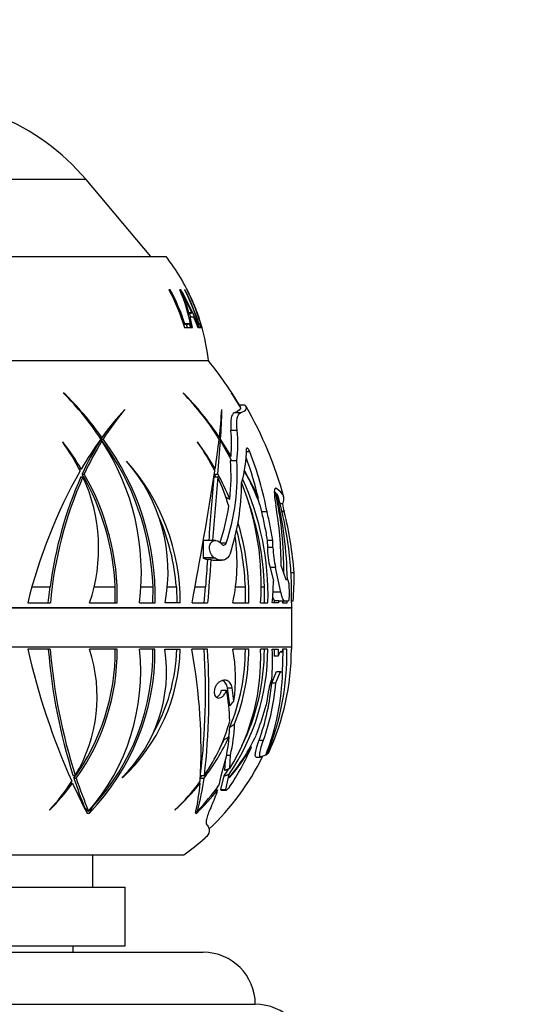
# Model space of a CAD drawing. Units: millimetres. Extents: x 0 to 744, y 0 to 1164.
# Drawn here: x 704 to 744, y 824 to 900 of the extents above; entities that cross this region are included whole.
import ezdxf
from ezdxf import colors
from ezdxf.entities.mleader import LeaderData, LeaderLine
from ezdxf.math import Vec2, Vec3

# ---------------------------------------------------------------- set-up
doc = ezdxf.new("R2010")
doc.units = ezdxf.units.MM
doc.layers.add('DV5_Défaut', color=7, linetype='Continuous')
doc.layers.add('Défaut', color=7, linetype='Continuous')

# ---------------------------------------------------------------- blocks, each defined once
blk = doc.blocks.new('_DOT')
at = {"color": 0}
blk.add_line((0, 0), (-1, 0), dxfattribs=at)
at = {"color": 0, "const_width": 0.333}
blk.add_lwpolyline([(-0.1665, 0, 1), (0.1665, 0, 1)], format="xyb", close=True, dxfattribs=at)
blk = doc.blocks.new('SE4')
at = {"layer": 'DV5_Défaut', "color": 7, "linetype": 'Continuous'}
for p, q in [((709.591, 887.677), (683.601, 887.677)), ((714.562, 881.753), (709.591, 887.677)), ((677.446, 881.753), (715.746, 881.753)), ((716.06, 879.205), (715.939, 879.205)), ((715.965, 879.154), (716.06, 879.205)), ((716.864, 879.205), (716.79, 879.205)), ((716.803, 879.173), (716.864, 879.205)), ((717.192, 879.205), (717.149, 879.205)), ((717.158, 879.187), (717.192, 879.205)), ((717.348, 879.205), (717.335, 879.205)), ((716.941, 878.835), (717, 878.864)), ((717.418, 877.388), (717.501, 877.419)), ((717.498, 877.333), (717.439, 877.333)), ((717.498, 877.333), (717.728, 877.419)), ((717.499, 877.099), (717.579, 877.127)), ((717.728, 877.419), (717.501, 877.419)), ((717.768, 876.302), (717.579, 877.127)), ((717.579, 877.127), (717.854, 877.127)), ((717.854, 877.127), (718.173, 876.302)), ((717.067, 876.56), (717.176, 876.594)), ((717.321, 876.522), (717.087, 876.522)), ((717.152, 876.302), (717.64, 876.302)), ((717.551, 876.594), (717.176, 876.594)), ((717.321, 876.522), (717.551, 876.594)), ((717.388, 876.302), (717.321, 876.522)), ((717.64, 876.302), (717.551, 876.594)), ((717.671, 876.302), (717.768, 876.302)), ((718.173, 876.302), (718.231, 876.302)), ((718.208, 876.581), (718.25, 876.594)), ((718.217, 876.551), (718.36, 876.594)), ((718.36, 876.594), (718.25, 876.594)), ((718.295, 876.302), (718.446, 876.302)), ((718.446, 876.302), (718.36, 876.594)), ((718.472, 876.302), (718.484, 876.302)), ((674.196, 873.753), (718.996, 873.753)), ((674.196, 873.753), (718.996, 873.753)), ((707.849, 871.287), (707.86, 871.247)), ((717.043, 871.287), (717.064, 871.247)), ((721.443, 870.202), (720.758, 871.287)), ((720.758, 871.287), (720.784, 871.247)), ((720.784, 871.247), (721.446, 870.197)), ((712.565, 869.977), (712.561, 870.006)), ((720.029, 869.977), (720.016, 870.006)), ((721.793, 870.328), (721.37, 870.328)), ((721.433, 870.213), (721.443, 870.202)), ((712.537, 869.977), (712.565, 869.977)), ((721.453, 869.732), (720.982, 869.732)), ((710.639, 867.847), (710.805, 867.847)), ((719.742, 867.847), (719.838, 867.847)), ((721.206, 868.381), (720.73, 868.381)), ((707.794, 867.503), (707.79, 867.475)), ((710.646, 867.576), (710.811, 867.576)), ((710.732, 867.715), (710.898, 867.715)), ((718.16, 867.503), (718.165, 867.475)), ((719.805, 867.576), (719.916, 867.576)), ((719.823, 867.715), (719.925, 867.715)), ((719.916, 867.576), (720.71, 866.171)), ((720.735, 866.411), (719.925, 867.715)), ((722.177, 866.74), (721.912, 866.74)), ((712.714, 866), (712.705, 866.029)), ((720.71, 866.171), (720.694, 866.039)), ((721.171, 866.039), (720.694, 866.039)), ((709.061, 865.42), (709.22, 865.42)), ((709.188, 864.813), (709.347, 864.813)), ((709.288, 865.032), (709.447, 865.032)), ((719.406, 865.42), (719.512, 865.42)), ((719.434, 864.813), (719.708, 864.813)), ((719.451, 865.032), (719.726, 865.032)), ((724.063, 863.697), (724.159, 863.616)), ((724.217, 863.923), (724.133, 863.923)), ((724.234, 863.526), (724.177, 863.526)), ((724.234, 863.526), (724.338, 863.351)), ((722.848, 863.142), (722.77, 863.142)), ((722.959, 862.655), (723.07, 862.122)), ((724.7, 862.748), (724.502, 862.748)), ((723.504, 862.122), (723.07, 862.122)), ((724.817, 862.151), (724.649, 862.151)), ((724.827, 862.122), (724.656, 862.122)), ((724.827, 862.122), (724.817, 862.151)), ((718.596, 859.924), (718.596, 858.585)), ((719.53, 859.925), (718.63, 859.925)), ((720.358, 859.714), (719.945, 859.714)), ((723.516, 859.925), (723.528, 859.382)), ((723.944, 859.925), (723.516, 859.925)), ((723.955, 859.382), (723.944, 859.925)), ((723.955, 859.382), (723.528, 859.382)), ((718.596, 858.585), (718.596, 858.571)), ((719.474, 858.585), (718.596, 858.585)), ((718.596, 858.571), (718.611, 858.561)), ((719.511, 858.561), (718.611, 858.561)), ((718.611, 858.561), (718.922, 858.425)), ((719.189, 858.463), (718.922, 858.425)), ((719.511, 858.561), (719.474, 858.585)), ((719.505, 858.398), (720.007, 858.398)), ((724.583, 857.939), (724.933, 856.923)), ((724.161, 857.835), (723.737, 857.835)), ((723.737, 857.835), (723.987, 856.803)), ((724.574, 855.947), (724.161, 857.835)), ((725.584, 857.431), (725.34, 857.431)), ((724.933, 856.923), (725.053, 856.923)), ((705.437, 856.35), (706.832, 856.35)), ((706.686, 855.123), (706.832, 856.35)), ((710.206, 856.35), (711.826, 856.35)), ((711.833, 855.123), (711.826, 856.35)), ((713.805, 856.35), (714.739, 856.35)), ((714.733, 855.123), (714.739, 856.35)), ((715.845, 856.35), (716.531, 856.35)), ((716.531, 856.35), (716.557, 855.123)), ((717.965, 856.35), (718.763, 856.35)), ((718.664, 855.123), (718.763, 856.35)), ((721.084, 856.35), (721.834, 856.35)), ((721.838, 855.123), (721.834, 856.35)), ((723.05, 856.35), (723.301, 856.35)), ((723.299, 855.123), (723.301, 856.35)), ((724.574, 855.947), (723.968, 855.947)), ((705.109, 855.123), (706.842, 855.123)), ((709.856, 855.123), (711.987, 855.123)), ((713.706, 855.123), (714.889, 855.123)), ((716.833, 855.123), (715.658, 855.123)), ((717.732, 855.123), (718.934, 855.123)), ((720.87, 855.123), (722.104, 855.123)), ((723.005, 855.123), (723.569, 855.123)), ((724.377, 855.123), (723.908, 855.123)), ((724.058, 855.317), (724.379, 855.317)), ((724.058, 855.317), (724.058, 855.123)), ((724.379, 855.317), (724.377, 855.123)), ((724.894, 855.26), (724.481, 855.26)), ((724.701, 855.26), (724.692, 855.123)), ((724.692, 855.123), (725.041, 855.123)), ((724.729, 855.123), (724.732, 855.26)), ((725.116, 855.26), (724.894, 855.26)), ((725.38, 855.123), (725.41, 855.123)), ((725.51, 855.26), (725.385, 855.26)), ((667.79, 854.772), (725.402, 854.772)), ((667.79, 854.732), (725.402, 854.732)), ((725.402, 851.753), (725.402, 854.732)), ((667.79, 851.753), (725.402, 851.753)), ((706.837, 851.552), (705.104, 851.552)), ((711.983, 851.552), (709.851, 851.552)), ((714.885, 851.552), (713.702, 851.552)), ((715.65, 851.552), (716.825, 851.552)), ((718.927, 851.552), (717.724, 851.552)), ((722.097, 851.552), (720.862, 851.552)), ((723.561, 851.552), (722.998, 851.552)), ((723.898, 851.552), (724.368, 851.552)), ((724.057, 851.552), (724.041, 851.017)), ((724.368, 851.552), (724.353, 851.017)), ((724.691, 851.346), (724.537, 851.346)), ((724.691, 851.346), (724.605, 851.374)), ((725.032, 851.552), (724.683, 851.552)), ((724.683, 851.552), (724.691, 851.346)), ((725.401, 851.552), (725.371, 851.552)), ((724.353, 851.017), (724.041, 851.017)), ((723.86, 848.977), (724.237, 849.835)), ((724.175, 848.977), (724.546, 849.835)), ((724.237, 849.835), (724.546, 849.835)), ((724.546, 849.835), (724.648, 849.8)), ((724.554, 849.832), (724.695, 849.832)), ((719.886, 849.073), (719.853, 849.054)), ((723.858, 849.253), (723.828, 849.165)), ((723.86, 848.977), (724.175, 848.977)), ((720.006, 848.411), (720.372, 848.411)), ((720.455, 848.602), (720.814, 848.602)), ((720.628, 847.202), (720.455, 848.602)), ((720.955, 847.575), (720.814, 848.602)), ((723.509, 847.758), (723.439, 847.247)), ((722.766, 845.239), (722.652, 844.925)), ((722.898, 844.578), (723.23, 844.578)), ((722.213, 844.057), (722.305, 844.057)), ((723.603, 843.573), (723.485, 843.471)), ((720.258, 842.23), (720.298, 843.013)), ((720.39, 843.417), (720.69, 843.417)), ((720.653, 842.387), (720.69, 843.417)), ((722.669, 843.27), (723.009, 843.27)), ((723.401, 843.423), (723.026, 843.274)), ((723.419, 843.471), (723.485, 843.471)), ((708.373, 841.256), (708.552, 841.256)), ((708.583, 841.862), (708.758, 841.862)), ((708.654, 841.643), (708.83, 841.643)), ((712.376, 841.663), (712.352, 841.695)), ((718.244, 841.256), (718.354, 841.256)), ((718.38, 841.643), (718.657, 841.643)), ((718.385, 841.862), (718.687, 841.862)), ((719.961, 841.829), (719.805, 841.097)), ((719.945, 840.785), (720.195, 841.811)), ((720.336, 840.785), (720.599, 841.958)), ((720.596, 841.663), (720.596, 841.695)), ((719.945, 840.785), (720.336, 840.785)), ((719.962, 840.725), (720.353, 840.725)), ((706.783, 839.2), (706.782, 839.172)), ((709.723, 839.099), (709.787, 839.099)), ((709.845, 838.961), (709.846, 838.961)), ((709.845, 838.961), (709.846, 838.96)), ((709.846, 838.96), (709.846, 838.961)), ((716.42, 839.2), (716.407, 839.172)), ((718.031, 839.099), (718.142, 839.099)), ((718.102, 838.96), (718.103, 838.961)), ((718.102, 838.961), (718.103, 838.961)), ((718.102, 838.961), (718.102, 838.96)), ((709.658, 838.946), (709.846, 838.96)), ((709.663, 838.951), (709.658, 838.946)), ((717.994, 838.946), (718.102, 838.96)), ((717.999, 838.951), (717.994, 838.946)), ((676.096, 835.753), (717.096, 835.753)), ((710.096, 833.253), (710.096, 835.753)), ((680.596, 833.253), (712.596, 833.253)), ((712.596, 828.753), (712.596, 833.253)), ((680.596, 828.753), (712.596, 828.753)), ((708.596, 828.253), (708.596, 828.753)), ((674.596, 828.253), (718.596, 828.253)), ((670.596, 824.254), (722.596, 824.254))]:
    blk.add_line(p, q, dxfattribs=at)
for centre, radius, start, end in [((696.538, 876.724), 17.04, 40, 68.29108), ((703.097, 871.954), 16, 23.78448, 37.76434), ((704.315, 873.829), 13.584, 10.49039, 23.31178), ((703.901, 871.326), 15.17, 19.15035, 31.29004), ((701.13, 869.961), 18.197, 24.19575, 29.29252), ((703.334, 873.32), 14.748, 16.13543, 22.07959), ((703.894, 871.334), 14.927, 22.84669, 23.78561), ((703.097, 871.954), 16, 6.45456, 18.76539), ((696.396, 855.553), 29.017, 30.3494, 38.84357), ((690.769, 853.622), 24.572, 35.37366, 45.96326), ((692.616, 855.965), 21.585, 33.01009, 45.06881), ((700.778, 855.215), 22.867, 33.53487, 44.6582), ((701.572, 856.265), 21.551, 32.12261, 44.03972), ((730.761, 853.403), 24.635, 137.62617, 144.10224), ((690.945, 871.32), 29.101, 353.14693, 357.41236), ((696.396, 855.553), 29.417, 15.18985, 29.9026), ((726.773, 857.766), 18.735, 139.32319, 147.92511), ((671.484, 871.06), 48.557, 356.04922, 358.72188), ((690.728, 853.66), 24.448, 35.46993, 35.69318), ((726.712, 857.753), 18.831, 146.84372, 148.05996), ((710.154, 867.373), 10.624, 354.80425, 5.44786), ((710.418, 867.372), 10.836, 352.93768, 5.34665), ((695.74, 858.639), 14.943, 26.33545, 36.25259), ((691.168, 854.595), 21.049, 30.94813, 37.82545), ((734.964, 850.349), 29.83, 144.37477, 149.65426), ((730.86, 855.151), 23.728, 148.42107, 155.38979), ((730.891, 855.169), 23.604, 148.28869, 155.30121), ((694.561, 855.625), 20.191, 2.05639, 36.7809), ((695.041, 857.347), 18.797, 353.20341, 32.9679), ((694.789, 855.68), 20.108, 358.41189, 36.76138), ((701.734, 855.366), 20.424, 29.48837, 36.46048), ((704.576, 857.819), 16.67, 26.54169, 35.39868), ((646.676, 876.451), 73.667, 351.38814, 353.19716), ((540.75, 879.711), 179.577, 355.31141, 356.12548), ((712.092, 867.093), 9.84, 343.78261, 359.31383), ((696.897, 856.977), 26.674, 13.36311, 20.4541), ((696.93, 856.983), 27.067, 10.94338, 21.1276), ((691.055, 854.582), 21.016, 31.04352, 31.46814), ((700.559, 855.196), 16.274, 359.74114, 41.7289), ((703.047, 857.546), 12.842, 349.1222, 41.16767), ((704.922, 864.914), 16.288, 341.38162, 3.96258), ((704.944, 864.909), 15.791, 353.44515, 4.10389), ((743.619, 845.721), 39.642, 150.45589, 166.28016), ((737.132, 852.472), 30.548, 156.17194, 172.70659), ((737.512, 852.363), 30.795, 156.15295, 174.85759), ((692.727, 855.478), 19.12, 2.61468, 29.98083), ((697.538, 859.334), 13.018, 341.1242, 24.88733), ((692.916, 855.514), 19.075, 358.82563, 29.93279), ((368.362, 920.871), 355.503, 349.3421, 351.00158), ((-3186.176, 1175.968), 3917.984, 355.373255, 355.44493), ((3621.059, 623.598), 2911.361, 175.247432, 175.343927), ((701.828, 855.506), 20.033, 27.69154, 28.39399), ((565.055, 877.206), 154.875, 355.59472, 355.63926), ((704.851, 857.943), 16.369, 16.34582, 24.81484), ((702.008, 855.519), 20.11, 22.16743, 28.23204), ((707.673, 857.178), 16.238, 19.71218, 29.93124), ((706.662, 856.287), 17.578, 22.95008, 30.82317), ((704.468, 864.3), 17.072, 341.74274, 0.15363), ((702.176, 856.554), 20.878, 356.06875, 21.83531), ((701.873, 855.678), 21.703, 358.53404, 24.47626), ((696.152, 857.655), 28.635, 359.46965, 12.01408), ((693.885, 856.369), 31.181, 1.02146, 13.27072), ((697.853, 855.817), 27.536, 358.55549, 15.87758), ((696.416, 855.636), 28.975, 14.25603, 15.30141), ((723.792, 863.099), 0.6, 15.28071, 17.72143), ((696.396, 855.553), 29.017, 14.40089, 15.3995), ((704.489, 864.978), 16.252, 341.33228, 351.40904), ((701.755, 855.687), 21.557, 1.76336, 20.15734), ((698.819, 858.016), 25.765, 359.83011, 10.35147), ((726.33, 862.758), 1.63, 180.36305, 201.87411), ((700.283, 855.138), 16.293, 4.26722, 23.77758), ((696.868, 855.202), 28.803, 4.43904, 13.90178), ((702.133, 855.566), 19.976, 358.72824, 16.69342), ((706.363, 858.215), 14.833, 347.96806, 7.84536), ((701.982, 855.565), 19.867, 2.26352, 15.13404), ((729.976, 859.467), 6.449, 180.75821, 194.65882), ((730.482, 859.464), 6.527, 180.72631, 194.45561), ((1480.641, 798.83), 764.046, 175.526433, 175.682475), ((1354.572, 808.354), 637.355, 175.490735, 175.791826), ((702.034, 857.155), 23.552, 355.38329, 0.67028), ((707.435, 856.749), 16.552, 354.36318, 0.18926), ((725.19, 856.075), 1.363, 203.18175, 213.76856), ((724.494, 855.402), 0.143, 216.329, 264.72423), ((693.885, 856.369), 31.181, 357.71012, 357.96244), ((696.396, 855.553), 29.017, 358.45801, 359.15024), ((726.902, 854.732), 1.5, 178.45801, 180), ((760.479, 864.363), 56.837, 193.0257, 203.82107), ((750.554, 855.113), 44.013, 184.63983, 197.52091), ((749.767, 855.024), 43.07, 184.62324, 197.79344), ((695.073, 851.464), 16.76, 324.12824, 0.30072), ((698.753, 847.898), 11.685, 328.89725, 18.22253), ((695.123, 851.461), 16.86, 324.38799, 0.31038), ((697.34, 849.854), 16.45, 319.1725, 5.92758), ((696.986, 851.411), 17.899, 315.92768, 0.45276), ((697.048, 851.39), 17.685, 317.51613, 0.52703), ((704.367, 849.847), 11.411, 314.4052, 8.59682), ((702.772, 851.93), 14.059, 313.09112, 358.4605), ((702.651, 851.948), 13.91, 330.03724, 358.37114), ((674.65, 843.732), 43.778, 356.95552, 10.28985), ((665.721, 848.224), 53.047, 353.22682, 3.59722), ((663.106, 848.083), 55.929, 353.61361, 3.55593), ((706.46, 851.578), 17.101, 325.77078, 359.91471), ((706.232, 851.567), 15.605, 337.37031, 359.9461), ((706.67, 850.847), 16.342, 328.82388, 2.47398), ((709.325, 849.294), 11.756, 351.59447, 11.0775), ((706.315, 851.57), 15.782, 338.59641, 359.93716), ((706.396, 851.571), 16.902, 333.87973, 359.93628), ((704.714, 851.254), 20.321, 337.4797, 0.84094), ((706.483, 851.551), 18.888, 335.0131, 0.00296), ((711.056, 850.628), 12.875, 353.86955, 4.11856), ((704.444, 851.314), 20.286, 355.90284, 0.67278), ((705.838, 851.753), 19.564, 359.41369, 0), ((706.025, 850.264), 18.674, 338.50926, 358.67382), ((706.278, 850.519), 17.649, 340.32745, 354.98579), ((706.296, 850.514), 17.945, 340.68164, 355.08507), ((730.622, 846.887), 7.166, 161.46625, 173.0205), ((707.902, 845.831), 12.734, 0.94395, 11.68834), ((705.282, 852.22), 18.826, 338.23528, 344.68477), ((707.074, 849.817), 14.077, 325.58951, 344.43781), ((708.249, 846.288), 12.768, 347.00795, 357.8557), ((708.156, 846.31), 12.501, 353.15547, 356.57197), ((704.836, 852.202), 17.392, 322.62151, 334.97138), ((708.409, 845.834), 12.227, 340.88338, 355.35593), ((704.661, 852.255), 17.322, 332.04498, 333.80026), ((709.497, 851.03), 14.503, 319.93462, 335.10753), ((708.633, 852.011), 15.818, 319.14096, 329.80963), ((705.323, 851.356), 18.484, 325.82826, 336.74272), ((705.838, 851.753), 19.564, 335.41602, 336.38063), ((705.838, 851.753), 19.264, 313.31815, 334.01843), ((706.396, 851.571), 16.902, 324.72893, 326.85423), ((692.436, 853.149), 20.03, 315.74537, 323.57173), ((695.868, 849.367), 14.917, 317.03148, 327.74956), ((753.693, 861.596), 49.512, 204.25577, 207.21695), ((744.316, 853.303), 37.519, 198.10485, 201.75508), ((742.303, 852.785), 35.279, 198.41025, 202.82631), ((703.203, 853.461), 19.455, 312.73786, 321.14421), ((705.007, 851.223), 16.577, 313.50801, 323.69242), ((702.353, 842.539), 16.052, 347.08452, 355.41565), ((698.822, 844.333), 20.017, 344.8411, 352.27675), ((704.661, 852.255), 17.322, 322.3936, 323.10421), ((704.42, 852.916), 19.544, 314.4349, 321.44481), ((704.551, 852.102), 18.809, 316.26682, 324.19115), ((710.785, 843.433), 9.318, 335.09203, 343.16542), ((705.838, 851.753), 19.564, 305.13181, 311.2475), ((718.596, 824.253), 4, 0.01747, 90), ((722.596, 820.254), 4, 0, 90)]:
    blk.add_arc(centre, radius, start, end, dxfattribs=at)
for centre, major_axis, ratio, start_param, end_param in [((690.546, 846.308), (32.699, 7.801), 0.377809, -0.502058, -0.476432), ((681.581, 851.089), (51.542, 12.296), 0.377809, -0.805541, -0.794485), ((683.018, 851.089), (52.16, 12.727), 0.367994, -0.870762, -0.860084), ((702.632, 851.552), (0, -21.854), 0.5, 1.101235, 1.105405), ((722.053, 853.458), (0, -20.22), 0.866025, -0.801811, -0.781126), ((692.755, 850.804), (0, -23.015), 0.866025, 1.030269, 1.054665), ((708.235, 850.804), (0, -23.015), 0.5, 1.030269, 1.037253)]:
    blk.add_ellipse(centre, major_axis=major_axis, ratio=ratio, start_param=start_param, end_param=end_param, dxfattribs=at)
for points, degree in [([(715.939, 879.205), (716.442, 878.282), (716.85, 877.309), (717.152, 876.302)], 3), ([(717.176, 876.594), (716.886, 877.497), (716.512, 878.371), (716.06, 879.205)], 3), ([(717.149, 879.205), (717.625, 878.278), (718.009, 877.304), (718.295, 876.302)], 3), ([(718.25, 876.594), (717.975, 877.494), (717.621, 878.368), (717.192, 879.205)], 3), ([(717.335, 879.205), (717.807, 878.277), (718.189, 877.304), (718.472, 876.302)], 3), ([(721.446, 870.197), (721.521, 870.041), (721.368, 869.886), (720.982, 869.732)], 3), ([(721.453, 869.732), (721.696, 869.83), (721.992, 870.028), (721.922, 870.228), (721.793, 870.328)], 3), ([(720.538, 866.476), (720.636, 866.443), (720.735, 866.411)], 2), ([(720.29, 863.28), (720.462, 863.194), (720.632, 863.107)], 2), ([(724.7, 862.748), (724.82, 862.945), (724.858, 863.339), (724.499, 863.729), (724.217, 863.923)], 3), ([(724.648, 849.8), (724.662, 849.795), (724.679, 849.806), (724.695, 849.832)], 3), ([(720.653, 842.387), (720.456, 842.308), (720.258, 842.23)], 2), ([(720.195, 841.811), (720.398, 841.885), (720.599, 841.958)], 2), ([(719.704, 840.735), (719.578, 840.688), (719.451, 840.64)], 2)]:
    blk.add_open_spline(points, degree=degree, dxfattribs=at)
for points, knots in [([(717.738, 878.407), (717.825, 878.209), (717.915, 877.994), (718.087, 877.554), (718.173, 877.316), (718.248, 877.097)], [0, 0, 0, 0, 0.482145, 0.482145, 1, 1, 1, 1]), ([(720.982, 869.732), (720.866, 869.685), (720.784, 869.548), (720.696, 869.086), (720.693, 868.774), (720.73, 868.381)], [0, 0, 0, 0, 0.5, 0.5, 1, 1, 1, 1]), ([(721.206, 868.381), (721.169, 868.774), (721.173, 869.087), (721.259, 869.549), (721.339, 869.685), (721.453, 869.732)], [0, 0, 0, 0, 0.5, 0.5, 1, 1, 1, 1]), ([(722.177, 866.74), (722.138, 866.842), (722.078, 866.939), (722.001, 867.016), (721.977, 867.031), (721.942, 867.028), (721.931, 867.01), (721.931, 866.976)], [0, 0, 0, 0, 0.5, 0.5, 0.75, 0.75, 1, 1, 1, 1]), ([(724.217, 863.923), (724.128, 863.985), (724.071, 863.892), (724.051, 863.425), (724.089, 863.059), (724.164, 862.645)], [0, 0, 0, 0, 0.5, 0.5, 1, 1, 1, 1]), ([(723.07, 862.122), (723.159, 861.759), (723.241, 861.393), (723.39, 860.66), (723.457, 860.293), (723.516, 859.925)], [0, 0, 0, 0, 0.5, 0.5, 1, 1, 1, 1]), ([(723.944, 859.925), (723.886, 860.294), (723.82, 860.662), (723.673, 861.396), (723.592, 861.76), (723.504, 862.122)], [0, 0, 0, 0, 0.5, 0.5, 1, 1, 1, 1]), ([(719.474, 858.585), (719.401, 858.633), (719.33, 858.699), (719.269, 858.783), (719.226, 858.841), (719.186, 858.909), (719.155, 858.983), (719.129, 859.045), (719.108, 859.113), (719.094, 859.182), (719.081, 859.251), (719.075, 859.324), (719.078, 859.392), (719.081, 859.453), (719.091, 859.513), (719.106, 859.566), (719.122, 859.621), (719.144, 859.67), (719.169, 859.713), (719.199, 859.761), (719.234, 859.801), (719.272, 859.832), (719.328, 859.879), (719.391, 859.907), (719.456, 859.919), (719.522, 859.931), (719.591, 859.926), (719.659, 859.906), (719.736, 859.882), (719.815, 859.838), (719.887, 859.774), (719.916, 859.748), (719.944, 859.719), (719.97, 859.687)], [0, 0, 0, 0, 0.128578, 0.128578, 0.128578, 0.21787, 0.21787, 0.21787, 0.292115, 0.292115, 0.292115, 0.366893, 0.366893, 0.366893, 0.433898, 0.433898, 0.433898, 0.502046, 0.502046, 0.502046, 0.579913, 0.579913, 0.579913, 0.695511, 0.695511, 0.695511, 0.812361, 0.812361, 0.812361, 0.946683, 0.946683, 0.946683, 1, 1, 1, 1]), ([(719.97, 859.687), (720.036, 859.607), (720.113, 859.567), (720.221, 859.569), (720.255, 859.581), (720.316, 859.628), (720.341, 859.665), (720.358, 859.714)], [0, 0, 0, 0, 0.5, 0.5, 0.75, 0.75, 1, 1, 1, 1]), ([(720.681, 858.951), (720.583, 858.651), (720.392, 858.478), (720.076, 858.392), (719.963, 858.391), (719.738, 858.439), (719.623, 858.488), (719.511, 858.561)], [0, 0, 0, 0, 0.5, 0.5, 0.75, 0.75, 1, 1, 1, 1]), ([(719.189, 858.463), (719.288, 858.423), (719.389, 858.401), (719.493, 858.398), (719.5, 858.398), (719.506, 858.398)], [0, 0, 0, 0, 0.939692, 0.939692, 1, 1, 1, 1]), ([(725.053, 856.923), (725.083, 856.923), (725.114, 856.87), (725.161, 856.687), (725.178, 856.558), (725.182, 856.424)], [0, 0, 0, 0, 0.5, 0.5, 1, 1, 1, 1]), ([(725.182, 856.424), (725.186, 856.29), (725.189, 856.156), (725.193, 855.888), (725.195, 855.754), (725.195, 855.62)], [0, 0, 0, 0, 0.5, 0.5, 1, 1, 1, 1]), ([(724.894, 855.26), (724.864, 855.26), (724.834, 855.275), (724.774, 855.337), (724.744, 855.384), (724.689, 855.503), (724.662, 855.577), (724.614, 855.747), (724.593, 855.841), (724.574, 855.947)], [0, 0, 0, 0, 0.25, 0.25, 0.5, 0.5, 0.75, 0.75, 1, 1, 1, 1]), ([(725.195, 855.62), (725.195, 855.524), (725.186, 855.43), (725.157, 855.298), (725.137, 855.26), (725.116, 855.26)], [0, 0, 0, 0, 0.5, 0.5, 1, 1, 1, 1]), ([(724.584, 851.377), (724.57, 851.377), (724.556, 851.373), (724.52, 851.352), (724.498, 851.33), (724.434, 851.238), (724.391, 851.141), (724.353, 851.017)], [0, 0, 0, 0, 0.1819851, 0.1819851, 0.4546568, 0.4546568, 1, 1, 1, 1]), ([(719.853, 849.054), (719.788, 849.016), (719.723, 848.96), (719.665, 848.889), (719.62, 848.834), (719.579, 848.77), (719.544, 848.698), (719.515, 848.638), (719.49, 848.573), (719.472, 848.505), (719.454, 848.437), (719.443, 848.366), (719.441, 848.297), (719.439, 848.238), (719.444, 848.179), (719.454, 848.127), (719.464, 848.076), (719.48, 848.03), (719.5, 847.991), (719.522, 847.948), (719.549, 847.912), (719.579, 847.884), (719.615, 847.851), (719.655, 847.829), (719.696, 847.816), (719.747, 847.801), (719.801, 847.8), (719.855, 847.811), (719.918, 847.824), (719.983, 847.853), (720.045, 847.899), (720.11, 847.946), (720.174, 848.012), (720.23, 848.094), (720.268, 848.15), (720.303, 848.215), (720.331, 848.286), (720.347, 848.326), (720.361, 848.368), (720.372, 848.411)], [0, 0, 0, 0, 0.107788, 0.107788, 0.107788, 0.189961, 0.189961, 0.189961, 0.257619, 0.257619, 0.257619, 0.325875, 0.325875, 0.325875, 0.385435, 0.385435, 0.385435, 0.442988, 0.442988, 0.442988, 0.505951, 0.505951, 0.505951, 0.579902, 0.579902, 0.579902, 0.668806, 0.668806, 0.668806, 0.772449, 0.772449, 0.772449, 0.881964, 0.881964, 0.881964, 0.95737, 0.95737, 0.95737, 1, 1, 1, 1]), ([(720.814, 848.602), (720.801, 848.674), (720.783, 848.738), (720.737, 848.855), (720.708, 848.908), (720.613, 849.044), (720.535, 849.107), (720.364, 849.18), (720.271, 849.19), (720.081, 849.165), (719.983, 849.13), (719.886, 849.073)], [0, 0, 0, 0, 0.125, 0.125, 0.25, 0.25, 0.5, 0.5, 0.75, 0.75, 1, 1, 1, 1]), ([(720.455, 848.602), (720.442, 848.674), (720.423, 848.739), (720.376, 848.856), (720.347, 848.909), (720.251, 849.045), (720.171, 849.108), (720.073, 849.148), (720.062, 849.152), (720.051, 849.156)], [0, 0, 0, 0, 0.235191, 0.235191, 0.470382, 0.470382, 0.940765, 0.940765, 1, 1, 1, 1]), ([(719.608, 847.858), (719.628, 847.869), (719.649, 847.881), (719.669, 847.896), (719.736, 847.943), (719.802, 848.009), (719.859, 848.09), (719.898, 848.146), (719.934, 848.212), (719.963, 848.282), (719.98, 848.323), (719.994, 848.366), (720.006, 848.411)], [0, 0, 0, 0, 0.126075, 0.126075, 0.126075, 0.545892, 0.545892, 0.545892, 0.833196, 0.833196, 0.833196, 1, 1, 1, 1]), ([(722.663, 843.27), (722.652, 843.27), (722.642, 843.273), (722.619, 843.29), (722.608, 843.31), (722.596, 843.367), (722.594, 843.404), (722.599, 843.494), (722.605, 843.549), (722.637, 843.73), (722.674, 843.88), (722.771, 844.208), (722.831, 844.39), (722.898, 844.578)], [0, 0, 0, 0, 0.0805383, 0.0805383, 0.2118899, 0.2118899, 0.3432416, 0.3432416, 0.4745933, 0.4745933, 0.7372966, 0.7372966, 1, 1, 1, 1]), ([(723.003, 843.27), (722.991, 843.27), (722.981, 843.273), (722.959, 843.29), (722.948, 843.31), (722.936, 843.367), (722.934, 843.404), (722.938, 843.494), (722.945, 843.548), (722.975, 843.729), (723.011, 843.879), (723.106, 844.208), (723.165, 844.39), (723.23, 844.578)], [0, 0, 0, 0, 0.080524, 0.080524, 0.211878, 0.211878, 0.343231, 0.343231, 0.474585, 0.474585, 0.737293, 0.737293, 1, 1, 1, 1]), ([(719.961, 840.725), (719.96, 840.725), (719.958, 840.725), (719.939, 840.728), (719.934, 840.75), (719.945, 840.785)], [0, 0, 0, 0, 0.07887, 0.07887, 1, 1, 1, 1]), ([(720.616, 840.973), (720.555, 840.885), (720.482, 840.804), (720.392, 840.737), (720.364, 840.722), (720.33, 840.728), (720.325, 840.75), (720.336, 840.785)], [0, 0, 0, 0, 0.5, 0.5, 0.75, 0.75, 1, 1, 1, 1]), ([(719.236, 839.509), (719.15, 839.322), (719.074, 839.15), (718.949, 838.834), (718.898, 838.69), (718.83, 838.44), (718.813, 838.335), (718.813, 838.166), (718.832, 838.101), (718.868, 838.059)], [0, 0, 0, 0, 0.25, 0.25, 0.5, 0.5, 0.75, 0.75, 1, 1, 1, 1]), ([(718.868, 838.059), (718.944, 837.973), (718.998, 837.885), (719.061, 837.709), (719.07, 837.62), (719.028, 837.368), (718.922, 837.206), (718.739, 837.045)], [0, 0, 0, 0, 0.258585, 0.258585, 0.51717, 0.51717, 1, 1, 1, 1])]:
    blk.add_open_spline(points, degree=3, knots=knots, dxfattribs=at)

msp = doc.modelspace()

# ---------------------------------------------------------------- block references
at = {"layer": 'Défaut'}
msp.add_blockref('SE4', (0, 0), dxfattribs=at)

# ---------------------------------------------------------------- leaders
at = {"layer": 'Défaut', "color": 7, "linetype": 'Continuous'}
ml = msp.add_multileader_mtext('Standard', dxfattribs=at)
ml.set_content('{\\pxsm0.9;\\fSolid Edge ISO|b1||i0||c0|p34;\\W1.;11/10/2024\\P}', color=256)
ml.set_leader_properties()
ml.set_arrow_properties(name='DOT')
ml.build(insert=Vec2(0, 0))
ml.multileader.update_dxf_attribs({"leader_type": 0, "dogleg_length": 0, "arrow_head_size": 12})
ctx = ml.context
ctx.base_point, ctx.char_height, ctx.arrow_head_size = Vec3(656.602, 1157.093), 12, 12
notes = []
notes.append((ctx, [(0, (0, 0, 0), (0, 0), (1, 0), 1, [])]))
ctx.mtext.insert = Vec3(658.602, 1163.093)
for ctx, leaders in notes:
    for number, flags, end, landing, length, lines in leaders:
        leader = LeaderData()
        leader.index, (leader.has_last_leader_line, leader.has_dogleg_vector, leader.attachment_direction) = number, flags
        leader.last_leader_point, leader.dogleg_vector, leader.dogleg_length = Vec3(end), Vec3(landing), length
        for number, points, colour, breaks in lines:
            line = LeaderLine()
            line.index, line.vertices, line.color, line.breaks = number, Vec3.list(points), colors.encode_raw_color(colour), breaks
            leader.lines.append(line)
        ctx.leaders.append(leader)

doc.saveas('drawing.dxf')
